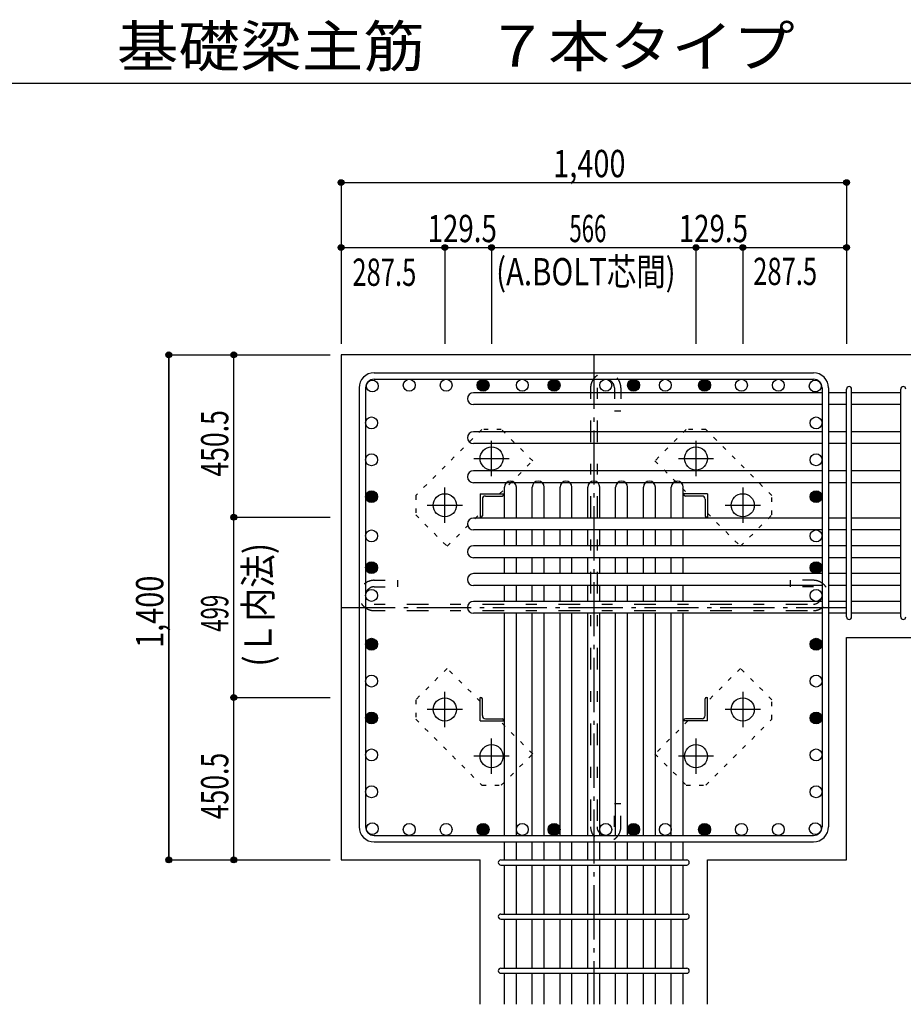
# Model space of a CAD drawing. Units: millimetres. Extents: x 141 to 12441, y 138 to 8778.
# Drawn here: x 5263 to 7709, y 1680 to 4409 of the extents above; entities that cross this region are included whole.
import ezdxf

# ---------------------------------------------------------------- set-up
doc = ezdxf.new("R2010")
doc.units = ezdxf.units.MM
doc.header["$LTSCALE"] = 30
for name, pattern in [('CENTER', [12, 5, -0.8, 0.4, -0.8, 5]), ('DIVIDE', [13.2, 5, -0.8, 0.4, -0.8, 0.4, -0.8, 5]), ('DOT', [1.6, 0.4, -0.8, 0.4]), ('HIDDEN', [8, 1, -2, 2, -2, 1])]:
    doc.linetypes.add(name, pattern=pattern)
for name, color, linetype in [('002', 7, 'Continuous'), ('003', 7, 'Continuous'), ('004', 7, 'Continuous'), ('005', 7, 'Continuous'), ('006', 7, 'Continuous'), ('007', 7, 'Continuous'), ('008', 7, 'Continuous'), ('013', 7, 'Continuous'), ('014', 7, 'Continuous'), ('104', 7, 'Continuous'), ('241', 7, 'Continuous'), ('248', 7, 'Continuous')]:
    doc.layers.add(name, color=color, linetype=linetype)
doc.styles.add('DRACAD', font='txt', dxfattribs={"width": 0.85, "bigfont": 'extfont2'})

msp = doc.modelspace()

# ---------------------------------------------------------------- linework, layer by layer
at = {"layer": '002', "color": 2, "linetype": 'Continuous'}
for p, q in [((7952.4, 3480.1), (6152.4, 3480.1)), ((6152.4, 3480.1), (6152.4, 2080.1)), ((7552.4, 2696.6), (7952.4, 2696.6)), ((7552.4, 2080.1), (7552.4, 2696.6)), ((6152.4, 2080.1), (6537.9, 2080.1)), ((6537.9, 1680.1), (6537.9, 2080.1)), ((7166.9, 1680.1), (7166.9, 2080.1)), ((7166.9, 2080.1), (7552.4, 2080.1))]:
    msp.add_line(p, q, dxfattribs=at)
at = {"layer": '003', "color": 4, "linetype": 'CENTER'}
for p, q in [((6569.4, 3143.9), (6569.4, 3241.4)), ((7135.4, 3241.4), (7135.4, 3143.9)), ((6520.6, 3192.6), (6618.1, 3192.6)), ((7086.7, 3192.6), (7184.2, 3192.6)), ((6439.9, 3014.4), (6439.9, 3111.9)), ((7264.9, 3111.9), (7264.9, 3014.4)), ((6391.1, 3063.1), (6488.6, 3063.1)), ((7216.2, 3063.1), (7313.7, 3063.1)), ((6439.9, 2448.3), (6439.9, 2545.8)), ((7264.9, 2545.8), (7264.9, 2448.3)), ((6488.6, 2497.1), (6391.1, 2497.1)), ((7313.7, 2497.1), (7216.2, 2497.1)), ((6569.4, 2318.8), (6569.4, 2416.3)), ((7135.4, 2416.3), (7135.4, 2318.8)), ((6618.1, 2367.6), (6520.6, 2367.6)), ((7184.2, 2367.6), (7086.7, 2367.6))]:
    msp.add_line(p, q, dxfattribs=at)
at = {"layer": '003', "color": 4, "linetype": 'Continuous'}
for p, q in [((6537.9, 3094.6), (6602.9, 3094.6)), ((6537.9, 3094.6), (6537.9, 3029.6)), ((6552.4, 3088.6), (6598.9, 3088.6)), ((6602.9, 3094.6), (6602.9, 3092.6)), ((7166.9, 3094.6), (7101.9, 3094.6)), ((7101.9, 3092.6), (7101.9, 3094.6)), ((7152.4, 3088.6), (7105.9, 3088.6)), ((7166.9, 3094.6), (7166.9, 3029.6)), ((6543.9, 3080.1), (6543.9, 3033.6)), ((7160.9, 3080.1), (7160.9, 3033.6)), ((6539.9, 3029.6), (6537.9, 3029.6)), ((7166.9, 3029.6), (7164.9, 3029.6)), ((6537.9, 2530.6), (6539.9, 2530.6)), ((6537.9, 2465.6), (6537.9, 2530.6)), ((6543.9, 2480.1), (6543.9, 2526.6)), ((7160.9, 2480.1), (7160.9, 2526.6)), ((7164.9, 2530.6), (7166.9, 2530.6)), ((7166.9, 2465.6), (7166.9, 2530.6)), ((6537.9, 2465.6), (6602.9, 2465.6)), ((6552.4, 2471.6), (6598.9, 2471.6)), ((6602.9, 2467.6), (6602.9, 2465.6)), ((7101.9, 2465.6), (7101.9, 2467.6)), ((7166.9, 2465.6), (7101.9, 2465.6)), ((7152.4, 2471.6), (7105.9, 2471.6))]:
    msp.add_line(p, q, dxfattribs=at)
at = {"layer": '003', "color": 3, "linetype": 'Continuous'}
for centre in [(6569.4, 3192.6), (7135.4, 3192.6), (6439.9, 3063.1), (7264.9, 3063.1), (6439.9, 2497.1), (7264.9, 2497.1), (6569.4, 2367.6), (7135.4, 2367.6)]:
    msp.add_circle(centre, 32, dxfattribs=at)
at = {"layer": '003', "color": 4, "linetype": 'Continuous'}
for centre, radius, start, end in [((6552.4, 3080.1), 8.5, 90, 180), ((6598.9, 3092.6), 4, 270, 0), ((7105.9, 3092.6), 4, 180, 270), ((7152.4, 3080.1), 8.5, 0, 90), ((6539.9, 3033.6), 4, 270, 0), ((7164.9, 3033.6), 4, 180, 270), ((6539.9, 2526.6), 4, 0, 90), ((7164.9, 2526.6), 4, 90, 180), ((6552.4, 2480.1), 8.5, 180, 270), ((6598.9, 2467.6), 4, 0, 90), ((7105.9, 2467.6), 4, 90, 180), ((7152.4, 2480.1), 8.5, 270, 0)]:
    msp.add_arc(centre, radius, start, end, dxfattribs=at)
at = {"layer": '004', "color": 3, "linetype": 'Continuous'}
for centre in [(6341.4, 3395.6), (6341.4, 3395.6), (6443.6, 3395.6), (6443.6, 3395.6), (6545.8, 3395.6), (6545.8, 3395.6), (6654.4, 3395.6), (6654.4, 3395.6), (6742.4, 3395.6), (6742.4, 3395.6), (6742.4, 3395.6), (6742.4, 3395.6), (6742.4, 3395.6), (6742.4, 3395.6), (6742.4, 3395.6), (6742.4, 3395.6), (6885.4, 3395.6), (6885.4, 3395.6), (6885.4, 3395.6), (6885.4, 3395.6), (6962.4, 3395.6), (6962.4, 3395.6), (6962.4, 3395.6), (6962.4, 3395.6), (6962.4, 3395.6), (6962.4, 3395.6), (6962.4, 3395.6), (6962.4, 3395.6), (7050.4, 3395.6), (7050.4, 3395.6), (7159.1, 3395.6), (7159.1, 3395.6), (7159.1, 3395.6), (7159.1, 3395.6), (7261.3, 3395.6), (7261.3, 3395.6), (7363.5, 3395.6), (7363.5, 3395.6), (6239.1, 3393.4), (7465.7, 3393.4), (6236.9, 3291.2), (6236.9, 3291.2), (7467.9, 3291.2), (7467.9, 3291.2), (6236.9, 3189), (6236.9, 3189), (7467.9, 3189), (7467.9, 3189), (6236.9, 3086.8), (6236.9, 3086.8), (6236.9, 3086.8), (6236.9, 3086.8), (7467.9, 3086.8), (7467.9, 3086.8), (7467.9, 3086.8), (7467.9, 3086.8), (6236.9, 2978.1), (6236.9, 2978.1), (7467.9, 2978.1), (7467.9, 2978.1), (6236.9, 2890.1), (6236.9, 2890.1), (6236.9, 2890.1), (6236.9, 2890.1), (7467.9, 2890.1), (7467.9, 2890.1), (7467.9, 2890.1), (7467.9, 2890.1), (6236.9, 2813.1), (6236.9, 2813.1), (7467.9, 2813.1), (7467.9, 2813.1), (6236.9, 2677.9), (6236.9, 2677.9), (6236.9, 2677.9), (6236.9, 2677.9), (7467.9, 2677.9), (7467.9, 2677.9), (7467.9, 2677.9), (7467.9, 2677.9), (6236.9, 2575.7), (6236.9, 2575.7), (7467.9, 2575.7), (7467.9, 2575.7), (6236.9, 2473.5), (6236.9, 2473.5), (7467.9, 2473.5), (7467.9, 2473.5), (6236.9, 2371.2), (6236.9, 2371.2), (7467.9, 2371.2), (7467.9, 2371.2), (6236.9, 2269), (6236.9, 2269), (7467.9, 2269), (7467.9, 2269), (6239.1, 2166.8), (7465.7, 2166.8), (6341.4, 2164.6), (6341.4, 2164.6), (6443.6, 2164.6), (6443.6, 2164.6), (6545.8, 2164.6), (6545.8, 2164.6), (6654.4, 2164.6), (6654.4, 2164.6), (6742.4, 2164.6), (6742.4, 2164.6), (6742.4, 2164.6), (6742.4, 2164.6), (6742.4, 2164.6), (6742.4, 2164.6), (6742.4, 2164.6), (6742.4, 2164.6), (6885.4, 2164.6), (6885.4, 2164.6), (6885.4, 2164.6), (6885.4, 2164.6), (6962.4, 2164.6), (6962.4, 2164.6), (6962.4, 2164.6), (6962.4, 2164.6), (6962.4, 2164.6), (6962.4, 2164.6), (6962.4, 2164.6), (6962.4, 2164.6), (7050.4, 2164.6), (7050.4, 2164.6), (7159.1, 2164.6), (7159.1, 2164.6), (7159.1, 2164.6), (7159.1, 2164.6), (7261.3, 2164.6), (7261.3, 2164.6), (7363.5, 2164.6), (7363.5, 2164.6)]:
    msp.add_circle(centre, 16.5, dxfattribs=at)
at = {"layer": '004', "color": 4, "linetype": 'Continuous'}
for centre, radius in [((6545.8, 3395.6), 16.5), ((6742.4, 3395.6), 16.5), ((6742.4, 3395.6), 16.5), ((6962.4, 3395.6), 16.5), ((6962.4, 3395.6), 16.5), ((7159.1, 3395.6), 16.5), ((6545.8, 3395.6), 14.8), ((6545.8, 3395.6), 13.2), ((6545.8, 3395.6), 11.6), ((6545.8, 3395.6), 9.9), ((6545.8, 3395.6), 8.25), ((6545.8, 3395.6), 6.6), ((6545.8, 3395.6), 4.95), ((6545.8, 3395.6), 3.3), ((6545.8, 3395.6), 1.65), ((6742.4, 3395.6), 14.8), ((6742.4, 3395.6), 14.8), ((6742.4, 3395.6), 13.2), ((6742.4, 3395.6), 13.2), ((6742.4, 3395.6), 11.6), ((6742.4, 3395.6), 11.6), ((6742.4, 3395.6), 9.9), ((6742.4, 3395.6), 9.9), ((6742.4, 3395.6), 8.25), ((6742.4, 3395.6), 8.25), ((6742.4, 3395.6), 6.6), ((6742.4, 3395.6), 6.6), ((6742.4, 3395.6), 4.95), ((6742.4, 3395.6), 4.95), ((6742.4, 3395.6), 3.3), ((6742.4, 3395.6), 3.3), ((6742.4, 3395.6), 1.65), ((6742.4, 3395.6), 1.65), ((6962.4, 3395.6), 14.8), ((6962.4, 3395.6), 14.8), ((6962.4, 3395.6), 13.2), ((6962.4, 3395.6), 13.2), ((6962.4, 3395.6), 11.6), ((6962.4, 3395.6), 11.6), ((6962.4, 3395.6), 9.9), ((6962.4, 3395.6), 9.9), ((6962.4, 3395.6), 8.25), ((6962.4, 3395.6), 8.25), ((6962.4, 3395.6), 6.6), ((6962.4, 3395.6), 6.6), ((6962.4, 3395.6), 4.95), ((6962.4, 3395.6), 4.95), ((6962.4, 3395.6), 3.3), ((6962.4, 3395.6), 3.3), ((6962.4, 3395.6), 1.65), ((6962.4, 3395.6), 1.65), ((7159.1, 3395.6), 14.8), ((7159.1, 3395.6), 13.2), ((7159.1, 3395.6), 11.6), ((7159.1, 3395.6), 9.9), ((7159.1, 3395.6), 8.25), ((7159.1, 3395.6), 6.6), ((7159.1, 3395.6), 4.95), ((7159.1, 3395.6), 3.3), ((7159.1, 3395.6), 1.65), ((6236.9, 3086.8), 16.5), ((6236.9, 3086.8), 14.8), ((6236.9, 3086.8), 13.2), ((6236.9, 3086.8), 11.6), ((6236.9, 3086.8), 9.9), ((6236.9, 3086.8), 8.25), ((6236.9, 3086.8), 6.6), ((6236.9, 3086.8), 4.95), ((6236.9, 3086.8), 3.3), ((6236.9, 3086.8), 1.65), ((7467.9, 3086.8), 16.5), ((7467.9, 3086.8), 14.8), ((7467.9, 3086.8), 13.2), ((7467.9, 3086.8), 11.6), ((7467.9, 3086.8), 9.9), ((7467.9, 3086.8), 8.25), ((7467.9, 3086.8), 6.6), ((7467.9, 3086.8), 4.95), ((7467.9, 3086.8), 3.3), ((7467.9, 3086.8), 1.65), ((6236.9, 2890.1), 16.5), ((6236.9, 2890.1), 14.8), ((6236.9, 2890.1), 13.2), ((6236.9, 2890.1), 11.6), ((6236.9, 2890.1), 9.9), ((6236.9, 2890.1), 8.25), ((6236.9, 2890.1), 6.6), ((6236.9, 2890.1), 4.95), ((6236.9, 2890.1), 3.3), ((7467.9, 2890.1), 16.5), ((7467.9, 2890.1), 14.8), ((7467.9, 2890.1), 13.2), ((7467.9, 2890.1), 11.6), ((7467.9, 2890.1), 9.9), ((7467.9, 2890.1), 8.25), ((7467.9, 2890.1), 6.6), ((7467.9, 2890.1), 4.95), ((7467.9, 2890.1), 3.3), ((6236.9, 2890.1), 1.65), ((7467.9, 2890.1), 1.65), ((6236.9, 2677.9), 16.5), ((6236.9, 2677.9), 14.8), ((6236.9, 2677.9), 13.2), ((6236.9, 2677.9), 11.6), ((6236.9, 2677.9), 9.9), ((6236.9, 2677.9), 8.25), ((6236.9, 2677.9), 6.6), ((6236.9, 2677.9), 4.95), ((6236.9, 2677.9), 3.3), ((6236.9, 2677.9), 1.65), ((7467.9, 2677.9), 16.5), ((7467.9, 2677.9), 14.8), ((7467.9, 2677.9), 13.2), ((7467.9, 2677.9), 11.6), ((7467.9, 2677.9), 9.9), ((7467.9, 2677.9), 8.25), ((7467.9, 2677.9), 6.6), ((7467.9, 2677.9), 4.95), ((7467.9, 2677.9), 3.3), ((7467.9, 2677.9), 1.65), ((6236.9, 2473.5), 16.5), ((6236.9, 2473.5), 14.8), ((6236.9, 2473.5), 13.2), ((6236.9, 2473.5), 11.6), ((6236.9, 2473.5), 9.9), ((7467.9, 2473.5), 16.5), ((7467.9, 2473.5), 14.8), ((7467.9, 2473.5), 13.2), ((7467.9, 2473.5), 11.6), ((7467.9, 2473.5), 9.9), ((6236.9, 2473.5), 8.25), ((6236.9, 2473.5), 6.6), ((6236.9, 2473.5), 4.95), ((6236.9, 2473.5), 3.3), ((6236.9, 2473.5), 1.65), ((7467.9, 2473.5), 8.25), ((7467.9, 2473.5), 6.6), ((7467.9, 2473.5), 4.95), ((7467.9, 2473.5), 3.3), ((7467.9, 2473.5), 1.65), ((6545.8, 2164.6), 16.5), ((6545.8, 2164.6), 14.8), ((6545.8, 2164.6), 13.2), ((6545.8, 2164.6), 11.6), ((6545.8, 2164.6), 9.9), ((6545.8, 2164.6), 8.25), ((6545.8, 2164.6), 6.6), ((6545.8, 2164.6), 4.95), ((6545.8, 2164.6), 3.3), ((6545.8, 2164.6), 1.65), ((6742.4, 2164.6), 16.5), ((6742.4, 2164.6), 16.5), ((6742.4, 2164.6), 14.8), ((6742.4, 2164.6), 14.8), ((6742.4, 2164.6), 13.2), ((6742.4, 2164.6), 13.2), ((6742.4, 2164.6), 11.6), ((6742.4, 2164.6), 11.6), ((6742.4, 2164.6), 9.9), ((6742.4, 2164.6), 9.9), ((6742.4, 2164.6), 8.25), ((6742.4, 2164.6), 8.25), ((6742.4, 2164.6), 6.6), ((6742.4, 2164.6), 6.6), ((6742.4, 2164.6), 4.95), ((6742.4, 2164.6), 4.95), ((6742.4, 2164.6), 3.3), ((6742.4, 2164.6), 3.3), ((6742.4, 2164.6), 1.65), ((6742.4, 2164.6), 1.65), ((6962.4, 2164.6), 16.5), ((6962.4, 2164.6), 16.5), ((6962.4, 2164.6), 14.8), ((6962.4, 2164.6), 14.8), ((6962.4, 2164.6), 13.2), ((6962.4, 2164.6), 13.2), ((6962.4, 2164.6), 11.6), ((6962.4, 2164.6), 11.6), ((6962.4, 2164.6), 9.9), ((6962.4, 2164.6), 9.9), ((6962.4, 2164.6), 8.25), ((6962.4, 2164.6), 8.25), ((6962.4, 2164.6), 6.6), ((6962.4, 2164.6), 6.6), ((6962.4, 2164.6), 4.95), ((6962.4, 2164.6), 4.95), ((6962.4, 2164.6), 3.3), ((6962.4, 2164.6), 3.3), ((6962.4, 2164.6), 1.65), ((6962.4, 2164.6), 1.65), ((7159.1, 2164.6), 16.5), ((7159.1, 2164.6), 14.8), ((7159.1, 2164.6), 13.2), ((7159.1, 2164.6), 11.6), ((7159.1, 2164.6), 9.9), ((7159.1, 2164.6), 8.25), ((7159.1, 2164.6), 6.6), ((7159.1, 2164.6), 4.95), ((7159.1, 2164.6), 3.3), ((7159.1, 2164.6), 1.65)]:
    msp.add_circle(centre, radius, dxfattribs=at)
at = {"layer": '005', "color": 7, "linetype": 'Continuous'}
for p, q in [((6244.4, 3430.1), (7460.4, 3430.1)), ((6244.4, 3412.1), (7460.4, 3412.1)), ((6202.4, 3388.1), (6202.4, 2172.1)), ((6220.4, 3388.1), (6220.4, 2172.1)), ((7484.4, 3388.1), (7484.4, 2172.1)), ((7502.4, 3388.1), (7502.4, 2172.1)), ((6244.4, 2148.1), (7460.4, 2148.1)), ((6244.4, 2130.1), (7460.4, 2130.1))]:
    msp.add_line(p, q, dxfattribs=at)
for centre, radius, start, end in [((6244.4, 3388.1), 42, 90, 180), ((6244.4, 3388.1), 24, 90, 180), ((7460.4, 3388.1), 42, 0, 90), ((7460.4, 3388.1), 24, 0, 90), ((6244.4, 2172.1), 42, 180, 270), ((6244.4, 2172.1), 24, 180, 270), ((7460.4, 2172.1), 42, 270, 0), ((7460.4, 2172.1), 24, 270, 0)]:
    msp.add_arc(centre, radius, start, end, dxfattribs=at)
at = {"layer": '006', "color": 7, "linetype": 'Continuous'}
for p, q in [((7484.4, 3374.9), (6518.9, 3374.9)), ((7552.4, 3374.9), (7502.4, 3374.9)), ((7702.4, 3374.9), (7566.4, 3374.9)), ((7484.4, 3341.9), (6518.9, 3341.9)), ((7552.4, 3341.9), (7502.4, 3341.9)), ((7702.4, 3341.9), (7566.4, 3341.9)), ((7484.4, 3266.8), (6518.9, 3266.8)), ((7552.4, 3266.8), (7502.4, 3266.8)), ((7702.4, 3266.8), (7566.4, 3266.8)), ((7484.4, 3233.8), (6518.9, 3233.8)), ((7552.4, 3233.8), (7502.4, 3233.8)), ((7702.4, 3233.8), (7566.4, 3233.8)), ((7484.4, 3158.6), (6518.9, 3158.6)), ((7552.4, 3158.6), (7502.4, 3158.6)), ((7702.4, 3158.6), (7566.4, 3158.6)), ((7484.4, 3125.6), (6518.9, 3125.6)), ((6604.9, 3027.6), (6604.9, 3113.6)), ((6637.9, 3027.6), (6637.9, 3113.6)), ((6681.9, 3027.6), (6681.9, 3113.6)), ((6714.9, 3027.6), (6714.9, 3113.6)), ((6758.9, 3027.6), (6758.9, 3113.6)), ((6791.9, 3027.6), (6791.9, 3113.6)), ((6835.9, 3027.6), (6835.9, 3113.6)), ((6868.9, 3027.6), (6868.9, 3113.6)), ((6912.9, 3027.6), (6912.9, 3113.6)), ((6945.9, 3027.6), (6945.9, 3113.6)), ((6989.9, 3027.6), (6989.9, 3113.6)), ((7022.9, 3027.6), (7022.9, 3113.6)), ((7066.9, 3027.6), (7066.9, 3113.6)), ((7099.9, 3027.6), (7099.9, 3113.6)), ((7552.4, 3125.6), (7502.4, 3125.6)), ((7702.4, 3125.6), (7566.4, 3125.6)), ((7484.4, 3027.6), (6518.9, 3027.6)), ((7552.4, 3027.6), (7502.4, 3027.6)), ((7702.4, 3027.6), (7566.4, 3027.6)), ((7484.4, 2994.6), (6518.9, 2994.6)), ((6604.9, 2950.6), (6604.9, 2994.6)), ((6637.9, 2950.6), (6637.9, 2994.6)), ((6681.9, 2950.6), (6681.9, 2994.6)), ((6714.9, 2950.6), (6714.9, 2994.6)), ((6758.9, 2950.6), (6758.9, 2994.6)), ((6791.9, 2950.6), (6791.9, 2994.6)), ((6835.9, 2950.6), (6835.9, 2994.6)), ((6868.9, 2950.6), (6868.9, 2994.6)), ((6912.9, 2950.6), (6912.9, 2994.6)), ((6945.9, 2950.6), (6945.9, 2994.6)), ((6989.9, 2950.6), (6989.9, 2994.6)), ((7022.9, 2950.6), (7022.9, 2994.6)), ((7066.9, 2950.6), (7066.9, 2994.6)), ((7099.9, 2950.6), (7099.9, 2994.6)), ((7552.4, 2994.6), (7502.4, 2994.6)), ((7702.4, 2994.6), (7566.4, 2994.6)), ((7484.4, 2950.6), (6518.9, 2950.6)), ((7552.4, 2950.6), (7502.4, 2950.6)), ((7702.4, 2950.6), (7566.4, 2950.6)), ((7484.4, 2917.6), (6518.9, 2917.6)), ((6604.9, 2873.6), (6604.9, 2917.6)), ((6637.9, 2873.6), (6637.9, 2917.6)), ((6681.9, 2873.6), (6681.9, 2917.6)), ((6714.9, 2873.6), (6714.9, 2917.6)), ((6758.9, 2873.6), (6758.9, 2917.6)), ((6791.9, 2873.6), (6791.9, 2917.6)), ((6835.9, 2873.6), (6835.9, 2917.6)), ((6868.9, 2873.6), (6868.9, 2917.6)), ((6912.9, 2873.6), (6912.9, 2917.6)), ((6945.9, 2873.6), (6945.9, 2917.6)), ((6989.9, 2873.6), (6989.9, 2917.6)), ((7022.9, 2873.6), (7022.9, 2917.6)), ((7066.9, 2873.6), (7066.9, 2917.6)), ((7099.9, 2873.6), (7099.9, 2917.6)), ((7552.4, 2917.6), (7502.4, 2917.6)), ((7702.4, 2917.6), (7566.4, 2917.6)), ((7484.4, 2873.6), (6518.9, 2873.6)), ((7552.4, 2873.6), (7502.4, 2873.6)), ((7702.4, 2873.6), (7566.4, 2873.6)), ((7484.4, 2840.6), (6518.9, 2840.6)), ((6604.9, 2796.6), (6604.9, 2840.6)), ((6637.9, 2796.6), (6637.9, 2840.6)), ((6681.9, 2796.6), (6681.9, 2840.6)), ((6714.9, 2796.6), (6714.9, 2840.6)), ((6758.9, 2796.6), (6758.9, 2840.6)), ((6791.9, 2796.6), (6791.9, 2840.6)), ((6835.9, 2796.6), (6835.9, 2840.6)), ((6868.9, 2796.6), (6868.9, 2840.6)), ((6912.9, 2796.6), (6912.9, 2840.6)), ((6945.9, 2796.6), (6945.9, 2840.6)), ((6989.9, 2796.6), (6989.9, 2840.6)), ((7022.9, 2796.6), (7022.9, 2840.6)), ((7066.9, 2796.6), (7066.9, 2840.6)), ((7099.9, 2796.6), (7099.9, 2840.6)), ((7552.4, 2840.6), (7502.4, 2840.6)), ((7702.4, 2840.6), (7566.4, 2840.6)), ((7484.4, 2796.6), (6518.9, 2796.6)), ((7552.4, 2796.6), (7502.4, 2796.6)), ((7702.4, 2796.6), (7566.4, 2796.6)), ((7484.4, 2763.6), (6518.9, 2763.6)), ((6604.9, 2148.1), (6604.9, 2763.6)), ((6637.9, 2148.1), (6637.9, 2763.6)), ((6681.9, 2148.1), (6681.9, 2763.6)), ((6714.9, 2148.1), (6714.9, 2763.6)), ((6758.9, 2148.1), (6758.9, 2763.6)), ((6791.9, 2148.1), (6791.9, 2763.6)), ((6835.9, 2148.1), (6835.9, 2763.6)), ((6868.9, 2148.1), (6868.9, 2763.6)), ((6912.9, 2148.1), (6912.9, 2763.6)), ((6945.9, 2148.1), (6945.9, 2763.6)), ((6989.9, 2148.1), (6989.9, 2763.6)), ((7022.9, 2148.1), (7022.9, 2763.6)), ((7066.9, 2148.1), (7066.9, 2763.6)), ((7099.9, 2148.1), (7099.9, 2763.6)), ((7552.4, 2763.6), (7502.4, 2763.6)), ((7702.4, 2763.6), (7566.4, 2763.6)), ((6604.9, 2080.1), (6604.9, 2130.1)), ((6637.9, 2080.1), (6637.9, 2130.1)), ((6681.9, 2080.1), (6681.9, 2130.1)), ((6714.9, 2080.1), (6714.9, 2130.1)), ((6758.9, 2080.1), (6758.9, 2130.1)), ((6791.9, 2080.1), (6791.9, 2130.1)), ((6835.9, 2080.1), (6835.9, 2130.1)), ((6868.9, 2080.1), (6868.9, 2130.1)), ((6912.9, 2080.1), (6912.9, 2130.1)), ((6945.9, 2080.1), (6945.9, 2130.1)), ((6989.9, 2080.1), (6989.9, 2130.1)), ((7022.9, 2080.1), (7022.9, 2130.1)), ((7066.9, 2080.1), (7066.9, 2130.1)), ((7099.9, 2080.1), (7099.9, 2130.1)), ((6604.9, 1930.1), (6604.9, 2066.1)), ((6637.9, 1930.1), (6637.9, 2066.1)), ((6681.9, 1930.1), (6681.9, 2066.1)), ((6714.9, 1930.1), (6714.9, 2066.1)), ((6758.9, 1930.1), (6758.9, 2066.1)), ((6791.9, 1930.1), (6791.9, 2066.1)), ((6835.9, 1930.1), (6835.9, 2066.1)), ((6868.9, 1930.1), (6868.9, 2066.1)), ((6912.9, 1930.1), (6912.9, 2066.1)), ((6945.9, 1930.1), (6945.9, 2066.1)), ((6989.9, 1930.1), (6989.9, 2066.1)), ((7022.9, 1930.1), (7022.9, 2066.1)), ((7066.9, 1930.1), (7066.9, 2066.1)), ((7099.9, 1930.1), (7099.9, 2066.1)), ((6604.9, 1780.1), (6604.9, 1916.1)), ((6637.9, 1780.1), (6637.9, 1916.1)), ((6681.9, 1780.1), (6681.9, 1916.1)), ((6714.9, 1780.1), (6714.9, 1916.1)), ((6758.9, 1780.1), (6758.9, 1916.1)), ((6791.9, 1780.1), (6791.9, 1916.1)), ((6835.9, 1780.1), (6835.9, 1916.1)), ((6868.9, 1780.1), (6868.9, 1916.1)), ((6912.9, 1780.1), (6912.9, 1916.1)), ((6945.9, 1780.1), (6945.9, 1916.1)), ((6989.9, 1780.1), (6989.9, 1916.1)), ((7022.9, 1780.1), (7022.9, 1916.1)), ((7066.9, 1780.1), (7066.9, 1916.1)), ((7099.9, 1780.1), (7099.9, 1916.1)), ((6604.9, 1680.1), (6604.9, 1766.1)), ((6637.9, 1680.1), (6637.9, 1766.1)), ((6681.9, 1680.1), (6681.9, 1766.1)), ((6714.9, 1680.1), (6714.9, 1766.1)), ((6758.9, 1680.1), (6758.9, 1766.1)), ((6791.9, 1680.1), (6791.9, 1766.1)), ((6835.9, 1680.1), (6835.9, 1766.1)), ((6868.9, 1680.1), (6868.9, 1766.1)), ((6912.9, 1680.1), (6912.9, 1766.1)), ((6945.9, 1680.1), (6945.9, 1766.1)), ((6989.9, 1680.1), (6989.9, 1766.1)), ((7022.9, 1680.1), (7022.9, 1766.1)), ((7066.9, 1680.1), (7066.9, 1766.1)), ((7099.9, 1680.1), (7099.9, 1766.1))]:
    msp.add_line(p, q, dxfattribs=at)
for centre, start, end in [((6518.9, 3358.4), 90, 270), ((6518.9, 3250.3), 90, 270), ((6518.9, 3142.1), 90, 270), ((6621.4, 3113.6), 0, 180), ((6698.4, 3113.6), 0, 180), ((6775.4, 3113.6), 0, 180), ((6852.4, 3113.6), 0, 180), ((6929.4, 3113.6), 0, 180), ((7006.4, 3113.6), 0, 180), ((7083.4, 3113.6), 0, 180), ((6518.9, 3011.1), 90, 270), ((6518.9, 2934.1), 90, 270), ((6518.9, 2857.1), 90, 270), ((6518.9, 2780.1), 90, 270)]:
    msp.add_arc(centre, 16.5, start, end, dxfattribs=at)
at = {"layer": '007', "color": 7, "linetype": 'Continuous'}
for p, q in [((7552.4, 2753.6), (7552.4, 3384.9)), ((7566.4, 2753.6), (7566.4, 3384.9)), ((7702.4, 2753.6), (7702.4, 3384.9)), ((6594.9, 2080.1), (7109.9, 2080.1)), ((6594.9, 2066.1), (7109.9, 2066.1)), ((6594.9, 1930.1), (7109.9, 1930.1)), ((6594.9, 1916.1), (7109.9, 1916.1)), ((6594.9, 1780.1), (7109.9, 1780.1)), ((6594.9, 1766.1), (7109.9, 1766.1))]:
    msp.add_line(p, q, dxfattribs=at)
for centre, start, end in [((7559.4, 3384.9), 0, 180), ((7559.4, 3384.9), 0, 180), ((7559.4, 3384.9), 0, 180), ((7559.4, 3384.9), 0, 180), ((7709.4, 3384.9), 0, 180), ((7559.4, 2753.6), 180, 0), ((7559.4, 2753.6), 180, 0), ((7559.4, 2753.6), 180, 0), ((7559.4, 2753.6), 180, 0), ((7709.4, 2753.6), 180, 0), ((6594.9, 2073.1), 90, 270), ((6594.9, 2073.1), 90, 270), ((6594.9, 2073.1), 90, 270), ((6594.9, 2073.1), 90, 270), ((7109.9, 2073.1), 270, 90), ((7109.9, 2073.1), 270, 90), ((7109.9, 2073.1), 270, 90), ((7109.9, 2073.1), 270, 90), ((6594.9, 1923.1), 90, 270), ((7109.9, 1923.1), 270, 90), ((6594.9, 1773.1), 90, 270), ((7109.9, 1773.1), 270, 90)]:
    msp.add_arc(centre, 7, start, end, dxfattribs=at)
at = {"layer": '013', "color": 7, "linetype": 'HIDDEN'}
for p, q in [((6843.4, 3388.1), (6843.4, 2172.1)), ((6861.4, 3388.1), (6861.4, 2172.1)), ((6909.4, 3388.1), (6909.4, 3324.1)), ((6927.4, 3388.1), (6927.4, 3324.1)), ((6927.4, 3324.1), (6909.4, 3324.1)), ((6244.4, 2855.1), (6308.4, 2855.1)), ((6308.4, 2855.1), (6308.4, 2837.1)), ((7396.4, 2855.1), (7396.4, 2837.1)), ((7460.4, 2855.1), (7396.4, 2855.1)), ((6244.4, 2837.1), (6308.4, 2837.1)), ((7460.4, 2837.1), (7396.4, 2837.1)), ((6244.4, 2789.1), (7460.4, 2789.1)), ((6244.4, 2771.1), (7460.4, 2771.1)), ((6927.4, 2236.1), (6909.4, 2236.1)), ((6909.4, 2172.1), (6909.4, 2236.1)), ((6927.4, 2172.1), (6927.4, 2236.1))]:
    msp.add_line(p, q, dxfattribs=at)
for centre, radius, start, end in [((6885.4, 3388.1), 42, 0, 180), ((6885.4, 3388.1), 24, 0, 180), ((6244.4, 2813.1), 42, 90, 270), ((7460.4, 2813.1), 42, 270, 90), ((6244.4, 2813.1), 24, 90, 270), ((7460.4, 2813.1), 24, 270, 90), ((6885.4, 2172.1), 42, 180, 0), ((6885.4, 2172.1), 24, 180, 0)]:
    msp.add_arc(centre, radius, start, end, dxfattribs=at)
at = {"layer": '014', "color": 4, "linetype": 'Continuous'}
for p, q in [((6152.4, 3957.1), (6152.4, 3777.1)), ((6152.4, 3957.1), (6152.4, 3777.1)), ((6152.4, 3957.1), (7552.4, 3957.1)), ((6152.4, 3957.1), (7552.4, 3957.1)), ((7552.4, 3957.1), (7552.4, 3777.1)), ((6152.4, 3777.1), (6439.9, 3777.1)), ((6152.4, 3777.1), (6152.4, 3510.1)), ((6439.9, 3777.1), (6439.9, 3510.1)), ((6439.9, 3777.1), (6569.4, 3777.1)), ((6569.4, 3777.1), (6569.4, 3510.1)), ((6569.4, 3777.1), (7135.4, 3777.1)), ((7135.4, 3777.1), (7135.4, 3510.1)), ((7135.4, 3777.1), (7264.9, 3777.1)), ((7264.9, 3777.1), (7264.9, 3510.1)), ((7264.9, 3777.1), (7552.4, 3777.1)), ((7552.4, 3777.1), (7552.4, 3510.1)), ((7552.4, 3777.1), (7552.4, 3510.1)), ((5675.4, 3480.1), (5855.4, 3480.1)), ((5675.4, 3480.1), (5855.4, 3480.1)), ((5675.4, 3480.1), (5675.4, 2080.1)), ((5675.4, 2080.1), (5675.4, 3480.1)), ((5855.4, 3480.1), (6122.4, 3480.1)), ((5855.4, 3029.6), (5855.4, 3480.1)), ((5855.4, 3480.1), (6122.4, 3480.1)), ((5855.4, 2530.6), (5855.4, 3029.6)), ((5855.4, 3029.6), (6122.4, 3029.6)), ((5855.4, 2080.1), (5855.4, 2530.6)), ((5855.4, 2530.6), (6122.4, 2530.6)), ((5675.4, 2080.1), (5855.4, 2080.1)), ((5855.4, 2080.1), (6122.4, 2080.1))]:
    msp.add_line(p, q, dxfattribs=at)
at = {"layer": '014', "color": 4, "linetype": 'CENTER'}
for p, q in [((6852.4, 3480.1), (6852.4, 1680.1)), ((6152.4, 2780.1), (7552.4, 2780.1))]:
    msp.add_line(p, q, dxfattribs=at)
at = {"layer": '014', "color": 4, "linetype": 'Continuous'}
for centre, radius in [((6152.4, 3957.1), 8), ((6152.4, 3957.1), 7.2), ((6152.4, 3957.1), 6.4), ((6152.4, 3957.1), 5.6), ((6152.4, 3957.1), 4.8), ((6152.4, 3957.1), 4), ((6152.4, 3957.1), 3.2), ((6152.4, 3957.1), 2.4), ((6152.4, 3957.1), 1.6), ((6152.4, 3957.1), 0.8), ((7552.4, 3957.1), 8), ((7552.4, 3957.1), 7.2), ((7552.4, 3957.1), 6.4), ((7552.4, 3957.1), 5.6), ((7552.4, 3957.1), 4.8), ((7552.4, 3957.1), 4), ((7552.4, 3957.1), 3.2), ((7552.4, 3957.1), 2.4), ((7552.4, 3957.1), 1.6), ((7552.4, 3957.1), 0.8), ((6152.4, 3777.1), 8), ((6152.4, 3777.1), 7.2), ((6152.4, 3777.1), 6.4), ((6152.4, 3777.1), 5.6), ((6152.4, 3777.1), 4.8), ((6152.4, 3777.1), 4), ((6152.4, 3777.1), 3.2), ((6152.4, 3777.1), 2.4), ((6152.4, 3777.1), 1.6), ((6152.4, 3777.1), 0.8), ((6439.9, 3777.1), 8), ((6439.9, 3777.1), 7.2), ((6439.9, 3777.1), 6.4), ((6439.9, 3777.1), 5.6), ((6439.9, 3777.1), 4.8), ((6439.9, 3777.1), 4), ((6439.9, 3777.1), 3.2), ((6439.9, 3777.1), 2.4), ((6439.9, 3777.1), 1.6), ((6439.9, 3777.1), 0.8), ((6569.4, 3777.1), 8), ((6569.4, 3777.1), 7.2), ((6569.4, 3777.1), 6.4), ((6569.4, 3777.1), 5.6), ((6569.4, 3777.1), 4.8), ((6569.4, 3777.1), 4), ((6569.4, 3777.1), 3.2), ((6569.4, 3777.1), 2.4), ((6569.4, 3777.1), 1.6), ((6569.4, 3777.1), 0.8), ((7135.4, 3777.1), 8), ((7135.4, 3777.1), 7.2), ((7135.4, 3777.1), 6.4), ((7135.4, 3777.1), 5.6), ((7135.4, 3777.1), 4.8), ((7135.4, 3777.1), 4), ((7135.4, 3777.1), 3.2), ((7135.4, 3777.1), 2.4), ((7135.4, 3777.1), 1.6), ((7135.4, 3777.1), 0.8), ((7264.9, 3777.1), 8), ((7264.9, 3777.1), 7.2), ((7264.9, 3777.1), 6.4), ((7264.9, 3777.1), 5.6), ((7264.9, 3777.1), 4.8), ((7264.9, 3777.1), 4), ((7264.9, 3777.1), 3.2), ((7264.9, 3777.1), 2.4), ((7264.9, 3777.1), 1.6), ((7264.9, 3777.1), 0.8), ((7552.4, 3777.1), 8), ((7552.4, 3777.1), 7.2), ((7552.4, 3777.1), 6.4), ((7552.4, 3777.1), 5.6), ((7552.4, 3777.1), 4.8), ((7552.4, 3777.1), 4), ((7552.4, 3777.1), 3.2), ((7552.4, 3777.1), 2.4), ((7552.4, 3777.1), 1.6), ((7552.4, 3777.1), 0.8), ((5675.4, 3480.1), 8), ((5675.4, 3480.1), 7.2), ((5675.4, 3480.1), 6.4), ((5675.4, 3480.1), 5.6), ((5675.4, 3480.1), 4.8), ((5675.4, 3480.1), 4), ((5675.4, 3480.1), 3.2), ((5675.4, 3480.1), 2.4), ((5675.4, 3480.1), 1.6), ((5675.4, 3480.1), 0.8), ((5855.4, 3480.1), 8), ((5855.4, 3480.1), 7.2), ((5855.4, 3480.1), 6.4), ((5855.4, 3480.1), 5.6), ((5855.4, 3480.1), 4.8), ((5855.4, 3480.1), 4), ((5855.4, 3480.1), 3.2), ((5855.4, 3480.1), 2.4), ((5855.4, 3480.1), 1.6), ((5855.4, 3480.1), 0.8), ((5855.4, 3029.6), 8), ((5855.4, 3029.6), 7.2), ((5855.4, 3029.6), 6.4), ((5855.4, 3029.6), 5.6), ((5855.4, 3029.6), 4.8), ((5855.4, 3029.6), 4), ((5855.4, 3029.6), 3.2), ((5855.4, 3029.6), 2.4), ((5855.4, 3029.6), 1.6), ((5855.4, 3029.6), 0.8), ((5855.4, 2530.6), 8), ((5855.4, 2530.6), 7.2), ((5855.4, 2530.6), 6.4), ((5855.4, 2530.6), 5.6), ((5855.4, 2530.6), 4.8), ((5855.4, 2530.6), 4), ((5855.4, 2530.6), 3.2), ((5855.4, 2530.6), 2.4), ((5855.4, 2530.6), 1.6), ((5855.4, 2530.6), 0.8), ((5675.4, 2080.1), 8), ((5675.4, 2080.1), 7.2), ((5675.4, 2080.1), 6.4), ((5675.4, 2080.1), 5.6), ((5675.4, 2080.1), 4.8), ((5675.4, 2080.1), 4), ((5675.4, 2080.1), 3.2), ((5675.4, 2080.1), 2.4), ((5675.4, 2080.1), 1.6), ((5675.4, 2080.1), 0.8), ((5855.4, 2080.1), 8), ((5855.4, 2080.1), 7.2), ((5855.4, 2080.1), 6.4), ((5855.4, 2080.1), 5.6), ((5855.4, 2080.1), 4.8), ((5855.4, 2080.1), 4), ((5855.4, 2080.1), 3.2), ((5855.4, 2080.1), 2.4), ((5855.4, 2080.1), 1.6), ((5855.4, 2080.1), 0.8)]:
    msp.add_circle(centre, radius, dxfattribs=at)
at = {"layer": '014', "color": 7, "linetype": 'Continuous'}
for p in [(6152.4, 3957.1), (6152.4, 3957.1), (6152.4, 3957.1), (6152.4, 3957.1), (6152.4, 3957.1), (6152.4, 3957.1), (6152.4, 3957.1), (6152.4, 3957.1), (6152.4, 3957.1), (6152.4, 3957.1), (6152.4, 3957.1), (6152.4, 3957.1), (6152.4, 3957.1), (6152.4, 3957.1), (6152.4, 3957.1), (6152.4, 3957.1), (6152.4, 3957.1), (6152.4, 3957.1), (7552.4, 3957.1), (7552.4, 3957.1), (7552.4, 3957.1), (7552.4, 3957.1), (7552.4, 3957.1), (7552.4, 3957.1), (7552.4, 3957.1), (7552.4, 3957.1), (7552.4, 3957.1), (7552.4, 3957.1), (7552.4, 3957.1), (7552.4, 3957.1), (7552.4, 3957.1), (7552.4, 3957.1), (7552.4, 3957.1), (7552.4, 3957.1), (7552.4, 3957.1), (7552.4, 3957.1), (6152.4, 3777.1), (6152.4, 3777.1), (6152.4, 3777.1), (6152.4, 3777.1), (6152.4, 3777.1), (6152.4, 3777.1), (6152.4, 3777.1), (6152.4, 3777.1), (6152.4, 3777.1), (6152.4, 3777.1), (6152.4, 3777.1), (6152.4, 3777.1), (6152.4, 3777.1), (6152.4, 3777.1), (6152.4, 3777.1), (6152.4, 3777.1), (6152.4, 3777.1), (6152.4, 3777.1), (6152.4, 3777.1), (6439.9, 3777.1), (6439.9, 3777.1), (6439.9, 3777.1), (6439.9, 3777.1), (6439.9, 3777.1), (6439.9, 3777.1), (6439.9, 3777.1), (6439.9, 3777.1), (6439.9, 3777.1), (6439.9, 3777.1), (6439.9, 3777.1), (6439.9, 3777.1), (6439.9, 3777.1), (6439.9, 3777.1), (6439.9, 3777.1), (6439.9, 3777.1), (6439.9, 3777.1), (6439.9, 3777.1), (6439.9, 3777.1), (6569.4, 3777.1), (6569.4, 3777.1), (6569.4, 3777.1), (6569.4, 3777.1), (6569.4, 3777.1), (6569.4, 3777.1), (6569.4, 3777.1), (6569.4, 3777.1), (6569.4, 3777.1), (6569.4, 3777.1), (6569.4, 3777.1), (6569.4, 3777.1), (6569.4, 3777.1), (6569.4, 3777.1), (6569.4, 3777.1), (6569.4, 3777.1), (6569.4, 3777.1), (6569.4, 3777.1), (6569.4, 3777.1), (7135.4, 3777.1), (7135.4, 3777.1), (7135.4, 3777.1), (7135.4, 3777.1), (7135.4, 3777.1), (7135.4, 3777.1), (7135.4, 3777.1), (7135.4, 3777.1), (7135.4, 3777.1), (7135.4, 3777.1), (7135.4, 3777.1), (7135.4, 3777.1), (7135.4, 3777.1), (7135.4, 3777.1), (7135.4, 3777.1), (7135.4, 3777.1), (7135.4, 3777.1), (7135.4, 3777.1), (7135.4, 3777.1), (7264.9, 3777.1), (7264.9, 3777.1), (7264.9, 3777.1), (7264.9, 3777.1), (7264.9, 3777.1), (7264.9, 3777.1), (7264.9, 3777.1), (7264.9, 3777.1), (7264.9, 3777.1), (7264.9, 3777.1), (7264.9, 3777.1), (7264.9, 3777.1), (7264.9, 3777.1), (7264.9, 3777.1), (7264.9, 3777.1), (7264.9, 3777.1), (7264.9, 3777.1), (7264.9, 3777.1), (7264.9, 3777.1), (7552.4, 3777.1), (7552.4, 3777.1), (7552.4, 3777.1), (7552.4, 3777.1), (7552.4, 3777.1), (7552.4, 3777.1), (7552.4, 3777.1), (7552.4, 3777.1), (7552.4, 3777.1), (7552.4, 3777.1), (7552.4, 3777.1), (7552.4, 3777.1), (7552.4, 3777.1), (7552.4, 3777.1), (7552.4, 3777.1), (7552.4, 3777.1), (7552.4, 3777.1), (7552.4, 3777.1), (7552.4, 3777.1), (5675.4, 3480.1), (5675.4, 3480.1), (5675.4, 3480.1), (5675.4, 3480.1), (5675.4, 3480.1), (5675.4, 3480.1), (5675.4, 3480.1), (5675.4, 3480.1), (5675.4, 3480.1), (5675.4, 3480.1), (5675.4, 3480.1), (5675.4, 3480.1), (5675.4, 3480.1), (5675.4, 3480.1), (5675.4, 3480.1), (5675.4, 3480.1), (5855.4, 3480.1), (5855.4, 3480.1), (5855.4, 3480.1), (5855.4, 3480.1), (5855.4, 3480.1), (5855.4, 3480.1), (5855.4, 3480.1), (5855.4, 3480.1), (5855.4, 3480.1), (5855.4, 3480.1), (5855.4, 3480.1), (5855.4, 3480.1), (5855.4, 3480.1), (5855.4, 3480.1), (5855.4, 3480.1), (5855.4, 3480.1), (5855.4, 3480.1), (5855.4, 3480.1), (5855.4, 3480.1), (5855.4, 3029.6), (5855.4, 3029.6), (5855.4, 3029.6), (5855.4, 3029.6), (5855.4, 3029.6), (5855.4, 3029.6), (5855.4, 3029.6), (5855.4, 3029.6), (5855.4, 3029.6), (5855.4, 3029.6), (5855.4, 3029.6), (5855.4, 3029.6), (5855.4, 3029.6), (5855.4, 3029.6), (5855.4, 3029.6), (5855.4, 3029.6), (5855.4, 3029.6), (5855.4, 3029.6), (5855.4, 3029.6), (5855.4, 2530.6), (5855.4, 2530.6), (5855.4, 2530.6), (5855.4, 2530.6), (5855.4, 2530.6), (5855.4, 2530.6), (5855.4, 2530.6), (5855.4, 2530.6), (5855.4, 2530.6), (5855.4, 2530.6), (5855.4, 2530.6), (5855.4, 2530.6), (5855.4, 2530.6), (5855.4, 2530.6), (5855.4, 2530.6), (5855.4, 2530.6), (5855.4, 2530.6), (5855.4, 2530.6), (5855.4, 2530.6), (5675.4, 2080.1), (5675.4, 2080.1), (5675.4, 2080.1), (5675.4, 2080.1), (5675.4, 2080.1), (5675.4, 2080.1), (5675.4, 2080.1), (5675.4, 2080.1), (5675.4, 2080.1), (5675.4, 2080.1), (5675.4, 2080.1), (5675.4, 2080.1), (5675.4, 2080.1), (5675.4, 2080.1), (5675.4, 2080.1), (5675.4, 2080.1), (5855.4, 2080.1), (5855.4, 2080.1), (5855.4, 2080.1), (5855.4, 2080.1), (5855.4, 2080.1), (5855.4, 2080.1), (5855.4, 2080.1), (5855.4, 2080.1), (5855.4, 2080.1), (5855.4, 2080.1), (5855.4, 2080.1), (5855.4, 2080.1), (5855.4, 2080.1), (5855.4, 2080.1), (5855.4, 2080.1), (5855.4, 2080.1), (5855.4, 2080.1), (5855.4, 2080.1), (5855.4, 2080.1)]:
    msp.add_point(p, dxfattribs=at)
at = {"layer": '241', "color": 2, "linetype": 'Continuous'}
msp.add_line((327.1, 4233), (10023.6, 4233), dxfattribs=at)
at = {"layer": '248', "color": 4, "linetype": 'DOT'}
for p, q in [((6542.5, 3273.1), (6359.3, 3090)), ((6596.2, 3273.1), (6542.5, 3273.1)), ((6683.2, 3186.2), (6596.2, 3273.1)), ((7108.6, 3273.2), (7021.6, 3186.2)), ((7162.3, 3273.2), (7108.6, 3273.2)), ((7345.4, 3090), (7162.3, 3273.2)), ((6591.6, 3094.6), (6683.2, 3186.2)), ((7021.6, 3186.2), (7113.2, 3094.6)), ((6359.3, 3090), (6359.3, 3036.3)), ((7345.4, 3036.3), (7345.4, 3090)), ((6359.3, 3036.3), (6446.3, 2949.3)), ((6446.3, 2949.3), (6537.9, 3040.9)), ((7166.9, 3040.9), (7258.5, 2949.3)), ((7258.5, 2949.3), (7345.4, 3036.3)), ((6446.3, 2610.9), (6359.4, 2523.9)), ((6537.9, 2519.3), (6446.3, 2610.9)), ((7258.5, 2610.9), (7166.9, 2519.3)), ((7345.5, 2523.9), (7258.5, 2610.9)), ((6359.4, 2523.9), (6359.4, 2470.2)), ((7345.5, 2470.2), (7345.5, 2523.9)), ((6359.4, 2470.2), (6542.5, 2287)), ((6683.2, 2374), (6591.6, 2465.6)), ((7113.2, 2465.6), (7021.6, 2374)), ((7162.3, 2287.1), (7345.5, 2470.2)), ((6596.2, 2287), (6683.2, 2374)), ((7021.6, 2374), (7108.6, 2287.1)), ((6542.5, 2287), (6596.2, 2287)), ((7108.6, 2287.1), (7162.3, 2287.1))]:
    msp.add_line(p, q, dxfattribs=at)

# ---------------------------------------------------------------- texts
at = {"layer": '008', "color": 4, "linetype": 'CENTER', "style": 'DRACAD', "width": 0.789212}
msp.add_text('(A.BOLT芯間)', height=75.63, dxfattribs=at).set_placement((6581.9, 3672.4))
at = {"layer": '008', "color": 4, "linetype": 'DIVIDE', "style": 'DRACAD', "width": 0.905927}
msp.add_text('(Ｌ内法)', height=75.63, rotation=90, dxfattribs=at).set_placement((5960.5, 2615.5))
at = {"layer": '014', "color": 4, "linetype": 'DIVIDE', "style": 'DRACAD'}
for s, width, p in [('1,400', 0.777371, (6739.9, 3972.1)), ('287.5', 0.686591, (6183.9, 3671)), ('287.5', 0.686591, (7293.8, 3673.3))]:
    msp.add_text(s, height=75.63, dxfattribs=dict(at, width=width)).set_placement(p)
at = {"layer": '014', "color": 4, "linetype": 'DOT', "style": 'DRACAD'}
for s, width, p in [('129.5', 0.74375, (6392.2, 3792.1)), ('566', 0.595, (6784.9, 3792.1)), ('129.5', 0.74375, (7087.7, 3792.1))]:
    msp.add_text(s, height=75.63, dxfattribs=dict(at, width=width)).set_placement(p)
for s, width, p in [('450.5', 0.714629, (5840.4, 3142.4)), ('499', 0.595, (5840.4, 2712.6)), ('450.5', 0.714629, (5840.4, 2192.9))]:
    msp.add_text(s, height=75.63, rotation=90, dxfattribs=dict(at, width=width)).set_placement(p)
at = {"layer": '014', "color": 4, "linetype": 'DIVIDE', "style": 'DRACAD', "width": 0.777371}
msp.add_text('1,400', height=75.63, rotation=90, dxfattribs=at).set_placement((5660.4, 2667.6))
at = {"layer": '104', "color": 2, "linetype": 'HIDDEN', "style": 'DRACAD', "width": 1.102564}
msp.add_text('\u3000\u3000基礎梁主筋\u3000７本タイプ', height=113.445, dxfattribs=at).set_placement((5190.4, 4278))

doc.saveas('drawing.dxf')
